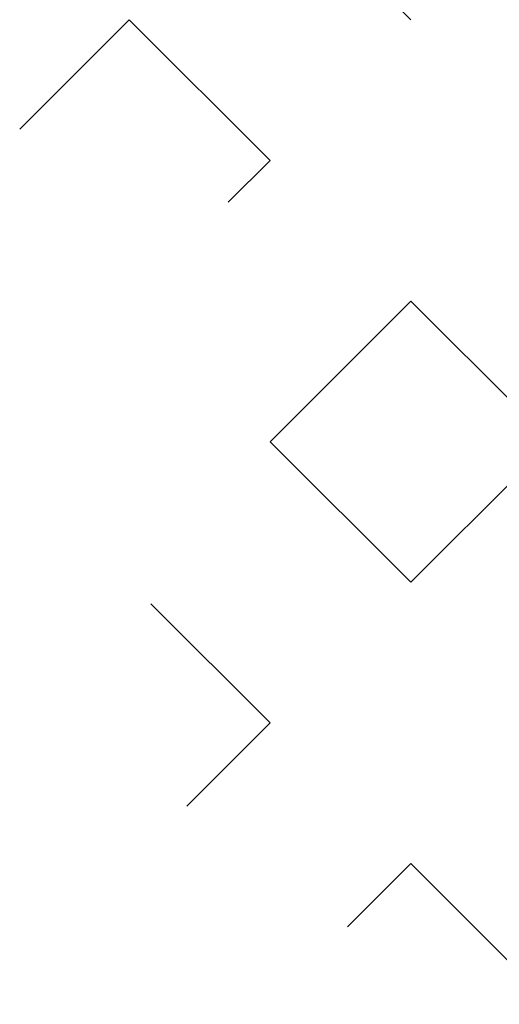
# Model space of a CAD drawing. Extents: x 267 to 513, y 0 to 318.
# Drawn here: x 398 to 400, y 287 to 290 of the extents above; entities that cross this region are included whole.
import ezdxf

# ---------------------------------------------------------------- set-up
doc = ezdxf.new("R2010")
doc.units = 0
doc.header["$LTSCALE"] = 5
doc.header["$MEASUREMENT"] = 0
doc.layers.add('HATCH', color=5, linetype='CONTINUOUS')

msp = doc.modelspace()

# ---------------------------------------------------------------- linework, layer by layer
at = {"layer": 'HATCH', "color": 9, "linetype": 'Continuous'}
for p, q in [((399.61642, 290.02874), (399.13029, 290.51488)), ((398.26559, 289.65018), (398.64415, 290.02874)), ((399.13029, 289.54261), (398.64415, 290.02874)), ((398.98615, 289.39847), (399.13029, 289.54261)), ((399.13029, 288.57033), (399.61642, 289.05647)), ((400.10256, 288.57033), (399.61642, 289.05647)), ((399.61642, 288.0842), (399.13029, 288.57033)), ((399.61642, 288.0842), (400.10256, 288.57033)), ((399.13029, 287.59806), (398.71839, 288.00996)), ((398.84274, 287.31051), (399.13029, 287.59806)), ((399.39816, 286.89367), (399.61642, 287.11193)), ((400.10256, 286.62579), (399.61642, 287.11193))]:
    msp.add_line(p, q, dxfattribs=at)

doc.saveas('drawing.dxf')
